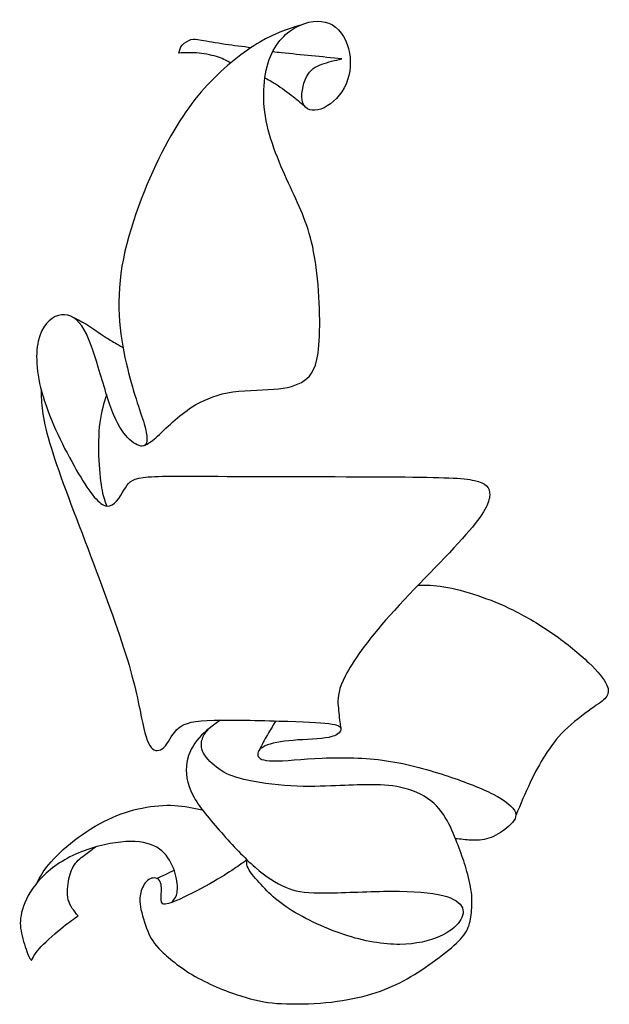
# Model space of a CAD drawing. Units: millimetres. Extents: x -225 to 225, y -189 to 179.
# Drawn here: x 171 to 224, y 89 to 179 of the extents above; entities that cross this region are included whole.
import ezdxf

# ---------------------------------------------------------------- set-up
doc = ezdxf.new("R2010")
doc.units = ezdxf.units.MM
doc.header["$MEASUREMENT"] = 0
doc.layers.add('LAYER_1', color=7, linetype='Continuous')

msp = doc.modelspace()

# ---------------------------------------------------------------- linework, layer by layer
at = {"layer": 'LAYER_1', "color": 5}
for points, knots in [([(196.362, 178.67), (195.237, 178.32), (194.111, 177.969), (192.671, 177.121), (191.231, 176.273), (189.477, 174.926), (187.906, 173.233), (186.335, 171.54), (184.948, 169.5), (183.489, 166.511), (182.031, 163.522), (180.501, 159.585), (180.021, 156.046), (179.542, 152.506), (180.113, 149.364), (180.725, 146.978), (181.337, 144.591), (181.99, 142.959), (182.255, 141.918), (182.52, 140.878), (182.398, 140.429), (182.092, 140.327), (181.786, 140.225), (181.296, 140.47), (180.817, 140.908), (180.338, 141.347), (179.868, 141.979), (179.389, 143.132), (178.91, 144.285), (178.42, 145.958), (177.961, 147.488), (177.502, 149.018), (177.073, 150.405), (176.472, 151.262), (175.87, 152.118), (175.095, 152.445), (174.33, 152.221), (173.565, 151.996), (172.81, 151.221), (172.504, 149.885), (172.198, 148.548), (172.341, 146.651), (173.065, 144.417), (173.789, 142.183), (175.095, 139.613), (176.166, 137.797), (177.237, 135.982), (178.073, 134.921), (178.746, 134.839), (179.419, 134.758), (179.93, 135.655), (180.297, 136.288), (180.664, 136.92), (180.888, 137.287), (182.041, 137.451), (183.194, 137.614), (185.275, 137.573), (189.691, 137.553), (194.108, 137.532), (200.86, 137.532), (205.124, 137.502), (209.388, 137.471), (211.163, 137.41), (212.223, 137.175), (213.284, 136.941), (213.631, 136.532), (213.601, 135.849), (213.57, 135.166), (213.162, 134.207), (211.438, 132.238), (209.714, 130.27), (206.675, 127.291), (204.522, 124.884), (202.37, 122.477), (201.105, 120.641), (200.463, 119.396), (199.82, 118.152), (199.799, 117.499), (199.779, 116.846)], [0, 0, 0, 0, 0.037037, 0.037037, 0.037037, 0.074074, 0.074074, 0.074074, 0.111111, 0.111111, 0.111111, 0.148148, 0.148148, 0.148148, 0.185185, 0.185185, 0.185185, 0.222222, 0.222222, 0.222222, 0.259259, 0.259259, 0.259259, 0.296296, 0.296296, 0.296296, 0.333333, 0.333333, 0.333333, 0.37037, 0.37037, 0.37037, 0.407407, 0.407407, 0.407407, 0.444444, 0.444444, 0.444444, 0.481481, 0.481481, 0.481481, 0.518519, 0.518519, 0.518519, 0.555556, 0.555556, 0.555556, 0.592593, 0.592593, 0.592593, 0.62963, 0.62963, 0.62963, 0.666667, 0.666667, 0.666667, 0.703704, 0.703704, 0.703704, 0.740741, 0.740741, 0.740741, 0.777778, 0.777778, 0.777778, 0.814815, 0.814815, 0.814815, 0.851852, 0.851852, 0.851852, 0.888889, 0.888889, 0.888889, 0.925926, 0.925926, 0.925926, 1, 1, 1, 1]), ([(186.499, 143.897), (187.457, 144.407), (188.416, 144.917), (189.722, 145.162), (191.027, 145.407), (192.68, 145.386), (193.934, 145.488), (195.189, 145.59), (196.046, 145.815), (196.719, 146.274), (197.392, 146.733), (197.882, 147.426), (198.055, 149.507), (198.229, 151.588), (198.086, 155.056), (197.658, 157.565), (197.229, 160.075), (196.515, 161.625), (195.628, 163.543), (194.74, 165.46), (193.679, 167.745), (193.251, 169.959), (192.823, 172.172), (193.027, 174.314), (193.649, 175.824), (194.271, 177.333), (195.311, 178.211), (196.362, 178.67), (197.413, 179.129), (198.474, 179.17), (199.279, 178.69), (200.085, 178.211), (200.636, 177.211), (200.83, 176.13), (201.024, 175.049), (200.86, 173.886), (200.35, 172.947), (199.84, 172.009), (198.984, 171.295), (198.229, 171.03), (197.474, 170.764), (196.821, 170.948), (196.597, 171.581), (196.372, 172.213), (196.576, 173.294), (196.923, 173.967), (197.27, 174.641), (197.76, 174.906), (198.32, 175.11), (198.882, 175.314), (199.514, 175.457), (200.146, 175.599)], [0, 0, 0, 0, 0.0526316, 0.0526316, 0.0526316, 0.1052632, 0.1052632, 0.1052632, 0.1578947, 0.1578947, 0.1578947, 0.2105263, 0.2105263, 0.2105263, 0.2631579, 0.2631579, 0.2631579, 0.3157895, 0.3157895, 0.3157895, 0.3684211, 0.3684211, 0.3684211, 0.4210526, 0.4210526, 0.4210526, 0.4736842, 0.4736842, 0.4736842, 0.5263158, 0.5263158, 0.5263158, 0.5789474, 0.5789474, 0.5789474, 0.6315789, 0.6315789, 0.6315789, 0.6842105, 0.6842105, 0.6842105, 0.7368421, 0.7368421, 0.7368421, 0.7894737, 0.7894737, 0.7894737, 0.8421053, 0.8421053, 0.8421053, 0.8947368, 0.8947368, 0.8947368, 0.8947368]), ([(185.297, 176.127), (185.358, 176.382), (185.419, 176.637), (185.616, 176.859), (185.812, 177.081), (186.144, 177.27), (186.404, 177.352), (186.664, 177.433), (186.853, 177.408), (187.36, 177.318), (187.867, 177.229), (188.694, 177.076), (189.504, 176.953), (190.315, 176.829), (191.11, 176.735), (191.906, 176.642)], [0.3333333, 0.3333333, 0.3333333, 0.3333333, 0.4444444, 0.4444444, 0.4444444, 0.5555556, 0.5555556, 0.5555556, 0.6666667, 0.6666667, 0.6666667, 0.7777778, 0.7777778, 0.7777778, 1, 1, 1, 1]), ([(190.009, 175.225), (189.708, 175.403), (189.408, 175.582), (188.923, 175.745), (188.439, 175.908), (187.77, 176.056), (187.136, 176.117), (186.501, 176.179), (185.899, 176.153), (185.297, 176.127)], [0, 0, 0, 0, 0.1111111, 0.1111111, 0.1111111, 0.2222222, 0.2222222, 0.2222222, 0.3333333, 0.3333333, 0.3333333, 0.3333333]), ([(193.136, 173.884), (193.573, 173.637), (194.01, 173.391), (194.529, 173.035), (195.048, 172.68), (195.65, 172.216), (196.05, 171.889), (196.45, 171.562), (196.649, 171.373), (196.847, 171.184)], [0, 0, 0, 0, 0.25, 0.25, 0.25, 0.5, 0.5, 0.5, 1, 1, 1, 1]), ([(175.552, 152.104), (175.949, 151.921), (176.347, 151.738), (176.821, 151.448), (177.295, 151.158), (177.845, 150.76), (178.35, 150.426), (178.855, 150.092), (179.314, 149.822), (179.618, 149.643), (179.922, 149.464), (180.07, 149.376), (180.218, 149.289)], [0, 0, 0, 0, 0.2, 0.2, 0.2, 0.4, 0.4, 0.4, 0.6, 0.6, 0.6, 1, 1, 1, 1]), ([(172.761, 145.462), (172.788, 144.255), (172.815, 143.048), (173.522, 140.649), (174.229, 138.25), (175.616, 134.659), (177.003, 130.998), (178.39, 127.336), (179.778, 123.602), (180.614, 120.838), (181.45, 118.074), (181.736, 116.279), (182.012, 115.014), (182.287, 113.749), (182.552, 113.015), (182.909, 112.719), (183.266, 112.423), (183.715, 112.566), (184.082, 113.004), (184.449, 113.443), (184.735, 114.177), (185.296, 114.636), (185.857, 115.095), (186.693, 115.279), (188.519, 115.33), (190.345, 115.381), (193.16, 115.299), (195.209, 115.228), (197.257, 115.157), (198.538, 115.095), (199.248, 114.978), (199.957, 114.861), (200.095, 114.687), (200.046, 114.453), (199.997, 114.218), (199.761, 113.922), (198.97, 113.764), (198.179, 113.606), (196.832, 113.586), (195.71, 113.494), (194.588, 113.402), (193.691, 113.239), (193.15, 112.984), (192.61, 112.729), (192.426, 112.382), (192.497, 112.107), (192.569, 111.831), (192.895, 111.627), (193.884, 111.617), (194.874, 111.607), (196.526, 111.791), (198.362, 111.872), (200.198, 111.954), (202.218, 111.933), (204.207, 111.638), (206.196, 111.342), (208.155, 110.77), (209.817, 110.22), (211.48, 109.669), (212.847, 109.138), (213.918, 108.578), (214.989, 108.016), (215.764, 107.425), (215.937, 106.905), (216.111, 106.384), (215.682, 105.935), (215.172, 105.528), (214.662, 105.12), (214.071, 104.752), (213.51, 104.569), (212.949, 104.385), (212.418, 104.385), (211.888, 104.385)], [0, 0, 0, 0, 0.04, 0.04, 0.04, 0.08, 0.08, 0.08, 0.12, 0.12, 0.12, 0.16, 0.16, 0.16, 0.2, 0.2, 0.2, 0.24, 0.24, 0.24, 0.28, 0.28, 0.28, 0.32, 0.32, 0.32, 0.36, 0.36, 0.36, 0.4, 0.4, 0.4, 0.44, 0.44, 0.44, 0.48, 0.48, 0.48, 0.52, 0.52, 0.52, 0.56, 0.56, 0.56, 0.6, 0.6, 0.6, 0.64, 0.64, 0.64, 0.68, 0.68, 0.68, 0.72, 0.72, 0.72, 0.76, 0.76, 0.76, 0.8, 0.8, 0.8, 0.84, 0.84, 0.84, 0.88, 0.88, 0.88, 0.92, 0.92, 0.92, 1, 1, 1, 1]), ([(178.729, 144.976), (178.48, 144.227), (178.231, 143.477), (178.102, 142.455), (177.973, 141.432), (177.962, 140.137), (178.013, 139.01), (178.064, 137.883), (178.177, 136.924), (178.309, 136.257), (178.441, 135.59), (178.594, 135.215), (178.746, 134.839)], [0, 0, 0, 0, 0.2, 0.2, 0.2, 0.4, 0.4, 0.4, 0.6, 0.6, 0.6, 1, 1, 1, 1]), ([(182.187, 140.374), (182.479, 140.531), (182.771, 140.688), (183.195, 141.057), (183.619, 141.427), (184.175, 142.008), (184.747, 142.517), (185.32, 143.025), (185.909, 143.461), (186.499, 143.897)], [-1, -1, -1, -1, -0.5, -0.5, -0.5, -0.25, -0.25, -0.25, 0, 0, 0, 0]), ([(207.097, 127.641), (207.808, 127.645), (208.519, 127.649), (209.43, 127.498), (210.341, 127.347), (211.453, 127.041), (212.524, 126.684), (213.595, 126.327), (214.625, 125.919), (215.778, 125.343), (216.93, 124.766), (218.206, 124.022), (219.414, 123.175), (220.623, 122.329), (221.766, 121.38), (222.612, 120.569), (223.459, 119.758), (224.01, 119.085), (224.249, 118.57), (224.489, 118.055), (224.418, 117.698), (224.178, 117.397), (223.938, 117.096), (223.53, 116.851), (222.837, 116.356), (222.143, 115.862), (221.164, 115.117), (220.414, 114.383), (219.664, 113.648), (219.144, 112.924), (218.659, 112.154), (218.175, 111.384), (217.726, 110.567), (217.285, 109.64), (216.844, 108.713), (216.41, 107.675), (215.976, 106.636)], [0, 0, 0, 0, 0.076923, 0.076923, 0.076923, 0.153846, 0.153846, 0.153846, 0.230769, 0.230769, 0.230769, 0.307692, 0.307692, 0.307692, 0.384615, 0.384615, 0.384615, 0.461538, 0.461538, 0.461538, 0.538462, 0.538462, 0.538462, 0.615385, 0.615385, 0.615385, 0.692308, 0.692308, 0.692308, 0.769231, 0.769231, 0.769231, 0.846154, 0.846154, 0.846154, 1, 1, 1, 1]), ([(189.094, 115.342), (188.4, 114.845), (187.707, 114.349), (187.151, 113.723), (186.595, 113.097), (186.177, 112.342), (186.029, 111.465), (185.881, 110.588), (186.003, 109.588), (186.569, 108.502), (187.135, 107.416), (188.145, 106.243), (189.175, 105.085), (190.206, 103.927), (191.256, 102.785), (192.246, 101.923), (193.235, 101.061), (194.163, 100.48), (195.01, 100.112), (195.857, 99.745), (196.622, 99.592), (198.141, 99.582), (199.661, 99.572), (201.936, 99.704), (203.945, 99.735), (205.955, 99.765), (207.699, 99.694), (208.898, 99.459), (210.096, 99.225), (210.749, 98.827), (211.024, 98.388), (211.3, 97.95), (211.198, 97.47), (210.856, 96.986), (210.514, 96.501), (209.933, 96.012), (209.03, 95.614), (208.128, 95.216), (206.903, 94.91), (205.419, 94.9), (203.935, 94.89), (202.191, 95.175), (200.329, 95.792), (198.468, 96.41), (196.489, 97.358), (195.076, 98.327), (193.664, 99.296), (192.817, 100.286), (191.97, 101.275)], [0, 0, 0, 0, 0.058824, 0.058824, 0.058824, 0.117647, 0.117647, 0.117647, 0.176471, 0.176471, 0.176471, 0.235294, 0.235294, 0.235294, 0.294118, 0.294118, 0.294118, 0.352941, 0.352941, 0.352941, 0.411765, 0.411765, 0.411765, 0.470588, 0.470588, 0.470588, 0.529412, 0.529412, 0.529412, 0.588235, 0.588235, 0.588235, 0.647059, 0.647059, 0.647059, 0.705882, 0.705882, 0.705882, 0.764706, 0.764706, 0.764706, 0.823529, 0.823529, 0.823529, 0.882353, 0.882353, 0.882353, 1, 1, 1, 1]), ([(194.129, 115.264), (193.822, 114.768), (193.516, 114.271), (193.259, 113.818), (193.001, 113.363), (192.793, 112.951), (192.585, 112.54)], [0, 0, 0, 0, 0.333333, 0.333333, 0.333333, 1, 1, 1, 1]), ([(191.509, 102.603), (191.229, 102.405), (190.949, 102.207), (190.501, 101.899), (190.052, 101.591), (189.435, 101.173), (188.494, 100.633), (187.553, 100.092), (186.288, 99.429), (185.411, 99.029), (184.534, 98.628), (184.044, 98.49), (183.83, 98.608), (183.616, 98.725), (183.677, 99.097), (183.705, 99.539), (183.733, 99.98), (183.728, 100.49), (183.516, 100.747), (183.305, 101.005), (182.887, 101.01), (182.565, 100.809), (182.244, 100.607), (182.019, 100.199), (181.882, 99.788), (181.744, 99.378), (181.693, 98.965), (181.805, 98.317), (181.917, 97.669), (182.193, 96.787), (182.463, 96.116), (182.734, 95.446), (182.999, 94.987), (183.726, 94.278), (184.452, 93.569), (185.641, 92.61), (187.053, 91.83), (188.466, 91.049), (190.103, 90.447), (191.353, 90.075), (192.602, 89.703), (193.464, 89.56), (194.637, 89.499), (195.81, 89.438), (197.295, 89.458), (198.682, 89.591), (200.069, 89.723), (201.36, 89.968), (202.471, 90.274), (203.583, 90.58), (204.517, 90.947), (205.422, 91.409), (206.327, 91.87), (207.204, 92.426), (208.059, 93.023), (208.913, 93.62), (209.744, 94.257), (210.351, 94.803), (210.958, 95.349), (211.341, 95.803), (211.573, 96.28), (211.805, 96.756), (211.886, 97.256), (211.94, 97.805), (211.993, 98.353), (212.019, 98.95), (211.935, 99.643), (211.851, 100.337), (211.657, 101.127), (211.46, 101.795), (211.264, 102.463), (211.065, 103.009), (210.818, 103.675), (210.571, 104.34), (210.275, 105.126), (209.879, 105.893), (209.484, 106.661), (208.989, 107.411), (208.242, 107.992), (207.495, 108.574), (206.495, 108.987), (205.506, 109.209), (204.517, 109.43), (203.537, 109.461), (202.591, 109.453), (201.645, 109.446), (200.732, 109.4), (199.574, 109.351), (198.417, 109.303), (197.014, 109.252), (195.494, 109.344), (193.974, 109.435), (192.337, 109.67), (191.223, 109.933), (190.108, 110.195), (189.517, 110.486), (188.943, 110.894), (188.369, 111.302), (187.813, 111.828), (187.551, 112.322), (187.288, 112.817), (187.319, 113.281), (187.444, 113.644), (187.568, 114.007), (187.788, 114.268), (188.007, 114.529)], [2, 2, 2, 2, 2.055556, 2.055556, 2.055556, 2.083333, 2.083333, 2.083333, 2.111111, 2.111111, 2.111111, 2.138889, 2.138889, 2.138889, 2.166667, 2.166667, 2.166667, 2.194444, 2.194444, 2.194444, 2.222222, 2.222222, 2.222222, 2.25, 2.25, 2.25, 2.277778, 2.277778, 2.277778, 2.305556, 2.305556, 2.305556, 2.333333, 2.333333, 2.333333, 2.361111, 2.361111, 2.361111, 2.388889, 2.388889, 2.388889, 2.416667, 2.416667, 2.416667, 2.444444, 2.444444, 2.444444, 2.472222, 2.472222, 2.472222, 2.5, 2.5, 2.5, 2.527778, 2.527778, 2.527778, 2.555556, 2.555556, 2.555556, 2.583333, 2.583333, 2.583333, 2.611111, 2.611111, 2.611111, 2.638889, 2.638889, 2.638889, 2.666667, 2.666667, 2.666667, 2.694444, 2.694444, 2.694444, 2.722222, 2.722222, 2.722222, 2.75, 2.75, 2.75, 2.777778, 2.777778, 2.777778, 2.805556, 2.805556, 2.805556, 2.833333, 2.833333, 2.833333, 2.861111, 2.861111, 2.861111, 2.888889, 2.888889, 2.888889, 2.916667, 2.916667, 2.916667, 2.944444, 2.944444, 2.944444, 2.972222, 2.972222, 2.972222, 3, 3, 3, 3]), ([(172.391, 100.521), (172.65, 101.024), (172.91, 101.528), (173.457, 102.182), (174.005, 102.837), (174.842, 103.643), (175.795, 104.382), (176.749, 105.121), (177.82, 105.795), (178.871, 106.295), (179.921, 106.794), (180.952, 107.121), (181.966, 107.325), (182.981, 107.529), (183.981, 107.611), (184.89, 107.563), (185.799, 107.515), (186.617, 107.338), (187.436, 107.162)], [0, 0, 0, 0, 0.142857, 0.142857, 0.142857, 0.285714, 0.285714, 0.285714, 0.428571, 0.428571, 0.428571, 0.571429, 0.571429, 0.571429, 0.714286, 0.714286, 0.714286, 1, 1, 1, 1]), ([(184.64, 98.709), (184.805, 98.898), (184.969, 99.087), (185.072, 99.386), (185.174, 99.685), (185.215, 100.093), (185.128, 100.659), (185.042, 101.225), (184.828, 101.949), (184.45, 102.571), (184.073, 103.194), (183.532, 103.714), (182.726, 104.005), (181.92, 104.295), (180.849, 104.357), (179.544, 104.168), (178.238, 103.979), (176.698, 103.54), (175.387, 102.867), (174.076, 102.194), (172.995, 101.286), (172.266, 100.368), (171.537, 99.45), (171.159, 98.522), (170.986, 97.798), (170.812, 97.074), (170.843, 96.553), (170.981, 95.911), (171.118, 95.268), (171.363, 94.503), (171.531, 94.07), (171.7, 93.636), (171.792, 93.534), (171.883, 93.432)], [0, 0, 0, 0, 0.05, 0.05, 0.05, 0.1, 0.1, 0.1, 0.15, 0.15, 0.15, 0.2, 0.2, 0.2, 0.25, 0.25, 0.25, 0.3, 0.3, 0.3, 0.35, 0.35, 0.35, 0.4, 0.4, 0.4, 0.45, 0.45, 0.45, 0.5, 0.5, 0.5, 0.55, 0.55, 0.55, 0.55]), ([(176.137, 97.502), (175.76, 97.941), (175.382, 98.379), (175.234, 98.966), (175.086, 99.552), (175.168, 100.287), (175.295, 100.878), (175.423, 101.47), (175.596, 101.919), (175.897, 102.296), (176.198, 102.673), (176.627, 102.98), (176.963, 103.224), (177.3, 103.469), (177.545, 103.653), (177.789, 103.836)], [0.7, 0.7, 0.7, 0.7, 0.75, 0.75, 0.75, 0.8, 0.8, 0.8, 0.85, 0.85, 0.85, 0.9, 0.9, 0.9, 1, 1, 1, 1]), ([(191.97, 101.275), (191.787, 101.545), (191.603, 101.816), (191.526, 102.037), (191.449, 102.258), (191.479, 102.431), (191.509, 102.603)], [1, 1, 1, 1, 1.333333, 1.333333, 1.333333, 2, 2, 2, 2]), ([(171.883, 93.432), (172.067, 93.789), (172.251, 94.146), (172.771, 94.697), (173.291, 95.248), (174.148, 95.992), (174.765, 96.492), (175.382, 96.992), (175.76, 97.247), (176.137, 97.502)], [0.55, 0.55, 0.55, 0.55, 0.6, 0.6, 0.6, 0.65, 0.65, 0.65, 0.7, 0.7, 0.7, 0.7])]:
    msp.add_open_spline(points, degree=3, knots=knots, dxfattribs=at)
for points in [[(194.638, 176.15), (194.371, 176.178), (194.103, 176.206), (193.836, 176.234)], [(200.146, 175.599), (198.31, 175.783), (196.474, 175.967), (194.638, 176.15)], [(199.779, 116.846), (199.837, 116.283), (199.895, 115.72), (199.954, 115.156)], [(199.954, 115.156), (199.983, 114.976), (200.013, 114.795), (200.043, 114.615)], [(211.888, 104.385), (211.423, 104.433), (210.958, 104.48), (210.492, 104.527)], [(183.263, 100.918), (183.802, 101.161), (184.341, 101.404), (184.88, 101.648)]]:
    msp.add_open_spline(points, degree=3, dxfattribs=at)

doc.saveas('drawing.dxf')
